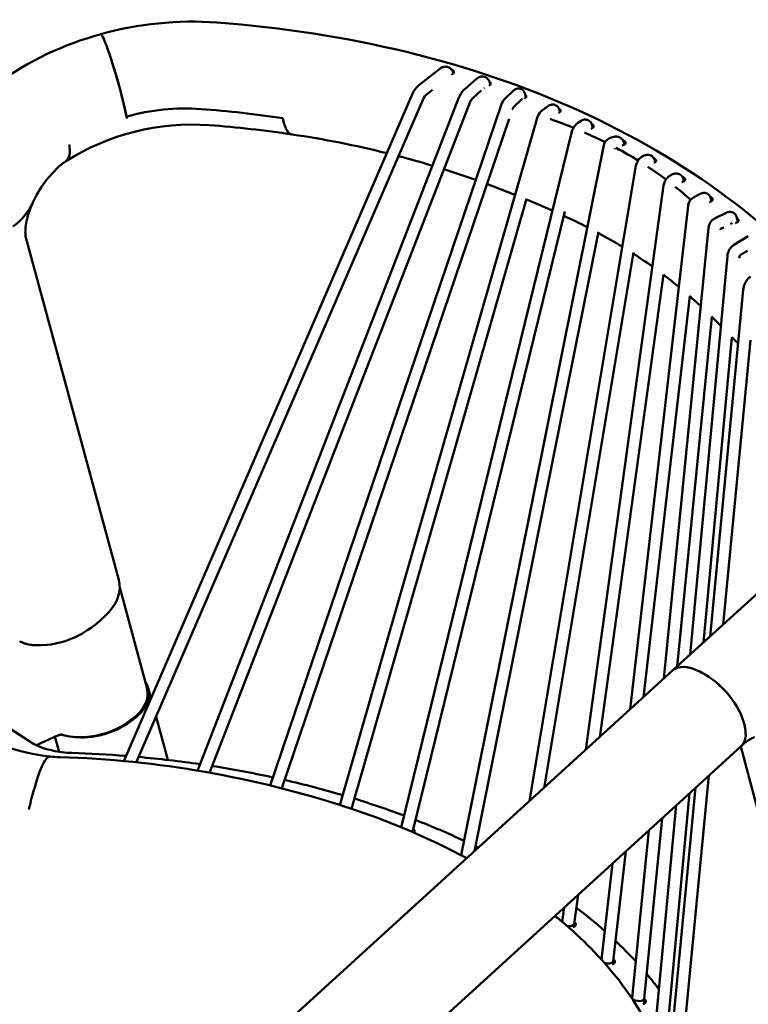
# Model space of a CAD drawing. Units: millimetres. Extents: x 0 to 420, y 0 to 268.
# Drawn here: x 304 to 334, y 227 to 268 of the extents above; entities that cross this region are included whole.
import ezdxf

# ---------------------------------------------------------------- set-up
doc = ezdxf.new("R2010")
doc.units = ezdxf.units.MM
doc.header["$LTSCALE"] = 0.75
doc.layers.add('Visible', color=7, linetype='Continuous', lineweight=50)

msp = doc.modelspace()

# ---------------------------------------------------------------- linework, layer by layer
at = {"layer": 'Visible', "extrusion": (-0.707107, -0.408248, 0.57735)}
for p, q in [((307.7409, 267.052), (307.765, 266.9864)), ((307.765, 266.9864), (307.7409, 267.052)), ((321.5966, 266.1168), (320.7732, 265.4746)), ((322.1551, 265.9256), (322.1535, 265.9339)), ((323.1249, 265.6996), (322.6502, 265.2877)), ((323.6906, 265.4536), (323.6759, 265.5285)), ((320.441, 265.0442), (308.4477, 237.3162)), ((321.2924, 265.2454), (321.0806, 265.0803)), ((323.3192, 265.2061), (322.9779, 264.91)), ((323.4526, 265.3219), (323.4458, 265.316)), ((324.6623, 265.2093), (324.3346, 264.8985)), ((325.1712, 264.9164), (325.1431, 265.0607)), ((320.8999, 264.8457), (308.97, 237.2643)), ((322.3912, 264.9158), (311.5207, 236.9198)), ((322.8573, 264.7348), (312.0236, 236.8336)), ((324.1469, 264.5998), (314.5383, 236.3079)), ((324.9788, 264.8204), (324.6787, 264.5357)), ((324.6203, 264.439), (324.6126, 264.4162)), ((326.1123, 264.5712), (325.8629, 264.3951)), ((326.5858, 264.3087), (326.569, 264.3942)), ((308.565, 264.1274), (308.565, 264.1273)), ((308.565, 264.1273), (308.565, 264.1274)), ((308.565, 264.1274), (308.5805, 264.0494)), ((308.565, 264.1273), (308.5792, 264.0561)), ((324.4816, 264.0305), (315.0253, 236.1871)), ((315.0815, 263.9882), (315.0673, 264.0595)), ((315.0673, 264.0595), (315.0815, 263.9882)), ((325.6644, 264.1111), (317.4434, 235.49)), ((327.3422, 263.8628), (327.4819, 263.9516)), ((327.9295, 263.7674), (327.9521, 263.6563)), ((319.9922, 234.559), (327.0941, 263.5099)), ((322.4909, 233.3998), (328.4149, 262.9417)), ((328.6575, 263.2248), (328.782, 263.2699)), ((329.2634, 263.0191), (329.2748, 262.9625)), ((330.0079, 262.4625), (330.0473, 262.486)), ((330.5461, 262.2711), (330.5543, 262.2302)), ((325.3329, 235.6629), (329.7541, 262.0749)), ((331.1404, 261.6463), (331.2285, 261.7027)), ((331.739, 261.4954), (331.7511, 261.436)), ((327.6719, 237.7941), (330.9017, 261.2577)), ((332.1463, 260.7613), (332.4311, 260.9167)), ((325.2073, 260.7087), (317.9185, 235.3329)), ((332.8715, 260.7212), (332.8951, 260.6042)), ((320.4712, 234.4131), (326.7912, 260.1765)), ((329.5131, 239.4716), (331.9203, 260.4187)), ((333.0454, 259.8987), (333.5114, 260.1289)), ((333.9526, 259.9263), (333.9899, 259.7417)), ((323.0348, 233.569), (328.2011, 259.3323)), ((330.9171, 240.7505), (332.7766, 259.506)), ((333.2707, 259.4209), (333.274, 259.4541)), ((333.2739, 259.4539), (333.4055, 259.5189)), ((304.3809, 259.0931), (308.2454, 244.8599)), ((333.8499, 258.8031), (334.4287, 259.1544)), ((325.9311, 236.208), (329.6578, 258.4709)), ((334.1093, 258.3757), (334.3927, 258.5476)), ((332.0123, 241.7488), (333.5591, 258.3284)), ((334.0528, 258.2379), (334.0569, 258.282)), ((328.249, 238.3199), (330.8963, 257.5518)), ((332.8372, 242.5003), (334.2172, 256.926)), ((330.0752, 239.9837), (331.9912, 256.6562)), ((331.4694, 241.2541), (332.9116, 255.7996)), ((332.5611, 242.2488), (333.7462, 254.9518)), ((333.3874, 243.0017), (334.519, 254.8298)), ((336.4779, 245.8175), (331.2947, 241.0949)), ((308.2841, 244.5395), (309.4154, 240.3731)), ((307.3288, 243.0481), (307.6688, 243.3527)), ((331.2947, 241.0945), (329.3484, 239.3216)), ((332.4854, 241.0015), (332.4106, 241.0392)), ((332.4854, 241.002), (332.4107, 241.0397)), ((309.466, 240.3645), (309.5818, 239.9381)), ((329.3483, 239.3215), (307.8625, 219.7451)), ((304.5423, 238.129), (303.347, 238.9089)), ((308.5375, 238.8822), (308.7865, 239.0581)), ((308.5881, 238.8736), (308.8372, 239.0495)), ((309.7919, 239.1644), (310.2804, 237.365)), ((334.293, 238.6782), (334.2646, 238.8208)), ((334.2931, 238.6786), (334.2647, 238.8212)), ((305.5461, 238.3166), (304.8257, 237.9744)), ((305.7579, 237.7059), (305.587, 238.3354)), ((334.1446, 237.9545), (332.1984, 236.1816)), ((337.5328, 225.0475), (334.1149, 237.9274)), ((331.5579, 223.8779), (332.7862, 236.717)), ((315.0272, 236.1928), (315.027, 236.1867)), ((332.1984, 236.1816), (317.6911, 222.9635)), ((331.0189, 225.718), (331.9762, 235.9791)), ((331.0737, 224.0671), (332.2359, 236.2158)), ((317.748, 235.39), (317.7695, 235.3829)), ((330.5199, 225.7526), (331.4274, 235.4791)), ((330.0992, 227.4336), (330.8442, 234.9477)), ((320.4707, 234.3578), (320.4729, 234.4198)), ((329.6003, 227.4702), (330.2918, 234.4444)), ((328.8128, 228.9982), (329.3389, 233.5762)), ((328.3175, 229.0677), (328.7767, 233.064)), ((327.1795, 230.5502), (327.3461, 231.7605)), ((326.6859, 230.6316), (326.769, 231.2346)), ((327.1756, 230.4295), (327.1799, 230.5532)), ((328.8087, 228.8738), (328.8131, 229.0004)), ((329.5988, 227.428), (329.6001, 227.4669)), ((330.092, 227.2236), (330.0993, 227.4353))]:
    msp.add_line(p, q, dxfattribs=at)
at = {"layer": 'Visible', "extrusion": (1e-16, -2e-16, -1)}
for centre, radius, start, end in [((-311.3165, 253.867), 14.211, 74.38035, 94.05312), ((-321.4932, 264.5757), 0.6519, 24.46477, 50.7295), ((-326.1853, 263.9587), 0.5427, 16.30268, 53.54191)]:
    msp.add_arc(centre, radius, start, end, dxfattribs=at)
at = {"layer": 'Visible', "extrusion": (2e-16, -1e-16, -1)}
for centre, radius, start, end in [((-310.9538, 254.7713), 13.2423, 54.03953, 74.83825), ((-333.2721, 259.4555), 0.4979, 5.82496, 62.91833)]:
    msp.add_arc(centre, radius, start, end, dxfattribs=at)
at = {"layer": 'Visible', "extrusion": (2e-16, -3e-16, -1)}
for centre, radius, start, end in [((-286.3641, 259.4599), 22.6865, 160.62348, 168.12708), ((-323.3133, 264.5499), 0.992, 21.64204, 48.05275)]:
    msp.add_arc(centre, radius, start, end, dxfattribs=at)
at = {"layer": 'Visible', "extrusion": (3e-16, -1e-16, -1)}
msp.add_arc((-321.4908, 264.5775), 1.1488, 23.96485, 51.3417, dxfattribs=at)
at = {"layer": 'Visible', "extrusion": (1e-16, -1e-16, -1)}
msp.add_arc((-323.3183, 264.5468), 0.4979, 22.18539, 46.86006, dxfattribs=at)
at = {"layer": 'Visible', "extrusion": (3e-16, -2e-16, -1)}
for centre, radius, start, end in [((-324.8806, 264.3474), 0.7758, 18.98338, 45.26688), ((-333.282, 259.4501), 0.00904, 21.7597, 38.84913)]:
    msp.add_arc(centre, radius, start, end, dxfattribs=at)
at = {"layer": 'Visible', "extrusion": (4e-16, -3e-16, -1)}
msp.add_arc((-324.8931, 264.3407), 0.2899, 19.81929, 42.28689, dxfattribs=at)
at = {"layer": 'Visible', "extrusion": (3e-16, -3e-16, -1)}
for centre, radius, start, end in [((-311.2979, 253.9829), 9.8127, 57.61847, 94.12534), ((-308.8927, 258.6232), 4.6431, 24.65057, 48.74172)]:
    msp.add_arc(centre, radius, start, end, dxfattribs=at)
at = {"layer": 'Visible'}
for centre, radius, start, end in [((308.5758, 217.4309), 46.4666, 81.48243, 85.7691), ((309.14, 221.1121), 42.7425, 76.12862, 81.49965), ((320.013, 246.1096), 18.9472, 63.50681, 66.32696), ((321.0031, 248.0066), 16.807, 58.26357, 61.84413), ((309.9708, 224.5423), 39.2129, 73.21899, 75.36556), ((310.6008, 226.6059), 37.0552, 70.30064, 72.45531), ((302.3304, 261.6463), 2.5818, 305.76017, 335.11432), ((310.6278, 225.0266), 38.5152, 66.01214, 67.77044), ((314.9664, 234.592), 28.0114, 62.89271, 65.12521), ((317.5807, 239.593), 22.3677, 58.73013, 61.68134), ((318.8893, 241.7188), 19.8711, 54.46616, 57.21264), ((319.0341, 241.9371), 19.6095, 50.40305, 52.78328), ((317.9105, 240.6327), 21.3312, 47.02076, 48.73766), ((311.7707, 234.2706), 30.1734, 44.51041, 45.5395), ((304.8236, 246.0009), 3.8735, 274.29098, 310.31193), ((306.7115, 241.6866), 3.3824, 261.16373, 303.70925), ((304.8286, 190.1117), 47.5672, 85.52281, 88.22679), ((304.505, 194.9287), 42.5746, 71.87684, 88.27343), ((308.1096, 205.7793), 31.1398, 62.0234, 71.92802), ((308.6981, 204.3757), 32.7294, 64.843, 68.70676), ((314.989, 215.0111), 20.3376, 48.54289, 52.84727)]:
    msp.add_arc(centre, radius, start, end, dxfattribs=at)
at = {"layer": 'Visible', "extrusion": (3e-16, -4e-16, -1)}
for centre, radius, start, end in [((-328.7935, 262.8629), 0.3867, 11.76384, 69.39834), ((-306.7866, 261.0027), 1.4652, 49.29052, 58.12642)]:
    msp.add_arc(centre, radius, start, end, dxfattribs=at)
at = {"layer": 'Visible', "extrusion": (1e-16, -3e-16, -1)}
msp.add_arc((-306.7745, 248.2821), 10.866, 277.32706, 287.85417, dxfattribs=at)
at = {"layer": 'Visible'}
for centre, major_axis, ratio, start_param, end_param in [((308.0252, 265.6264), (-0.5351, 1.9271), 0.0779661, -0.7599798, 0), ((308.0636, 265.4896), (-0.5618, 2.0234), 0.0779661, 3.9524092, 5.5232055), ((310.0931, 259.976), (6.2761, 1.2519), 0.6868098, 1.1861252, 1.6782727), ((302.748, 238.9225), (35.8675, 7.1543), 0.6868098, 1.087424, 1.1861702), ((328.6746, 262.9651), (-0.2174, 0.1871), 0.0248042, 3.3940341, 3.6071382), ((333.6947, 259.9406), (0.1457, 0.2967), 0.5650202, 3.8362879, 4.1529204), ((306.3402, 244.2441), (1.8702, 0.7226), 0.7351267, -1.095199, -0.0762602), ((332.7089, 239.5425), (-1.4142, 1.5525), 0.4794156, -0.8986207, 0.0169723), ((332.7088, 239.542), (-1.4142, 1.5525), 0.4794156, -0.8986207, 0), ((332.7695, 239.5761), (-1.3468, 1.4785), 0.4794156, 3.8137683, 5.3845646), ((332.7694, 239.5756), (-1.3468, 1.4785), 0.4794156, 3.8137683, 5.3845646), ((307.458, 239.9495), (1.9762, 0.3384), 0.6740921, -0.9544223, 0.0645165), ((332.7978, 239.433), (-1.3468, 1.4785), 0.4794156, 3.5216814, 3.8137683), ((332.7978, 239.433), (-1.3468, 1.4785), 0.4794156, 3.1415927, 3.5216814), ((317.5707, 235.3783), (-0.2499, 0.0086), 0.5595634, -1.0341588, -0.9323125), ((320.2946, 234.4135), (-0.2499, 0.0086), 0.5595634, 2.6491517, 3.8254191), ((327.0012, 230.5338), (-0.2499, 0.0086), 0.5595634, 2.1625043, 3.87951), ((328.6343, 228.9782), (-0.2499, 0.0086), 0.5595634, 2.1625043, 3.8894982), ((329.9205, 227.3294), (-0.2499, 0.0086), 0.5595634, 2.1506893, 3.9363446)]:
    msp.add_ellipse(centre, major_axis=major_axis, ratio=ratio, start_param=start_param, end_param=end_param, dxfattribs=at)
at = {"layer": 'Visible', "extrusion": (-1e-16, -2e-16, -1)}
msp.add_ellipse((324.8854, 265.0763), major_axis=(0.102, 0.3185), ratio=0.6525631, start_param=2.0182497, end_param=2.2701389, dxfattribs=at)
at = {"layer": 'Visible', "extrusion": (-1e-16, -3e-16, -1)}
msp.add_ellipse((310.0931, 259.976), major_axis=(6.2761, 1.2519), ratio=0.6868098, start_param=4.6049126, end_param=5.0970601, dxfattribs=at)
at = {"layer": 'Visible', "extrusion": (0, -1e-16, -1)}
msp.add_ellipse((302.748, 238.9225), major_axis=(35.8675, 7.1543), ratio=0.6868098, start_param=-1.1861702, end_param=-1.087424, dxfattribs=at)
at = {"layer": 'Visible', "extrusion": (-1e-16, -1e-16, -1)}
msp.add_ellipse((307.5086, 239.9409), major_axis=(1.9762, 0.3384), ratio=0.6740921, start_param=-0.2808104, end_param=0.9544223, dxfattribs=at)
at = {"layer": 'Visible', "extrusion": (-2e-16, -2e-16, -1)}
msp.add_ellipse((320.2239, 234.4543), major_axis=(-0.2486, 0.0344), ratio=0.5148058, start_param=3.1947896, end_param=3.5700562, dxfattribs=at)
at = {"layer": 'Visible', "extrusion": (-1e-16, 1e-16, -1)}
msp.add_ellipse((326.9305, 230.5746), major_axis=(-0.2493, 0.0214), ratio=0.4832878, start_param=3.5971938, end_param=4.8356482, dxfattribs=at)
at = {"layer": 'Visible', "extrusion": (2e-16, -2e-16, -1)}
msp.add_ellipse((326.9305, 230.5746), major_axis=(-0.2493, 0.0214), ratio=0.4832878, start_param=3.166345, end_param=3.5971938, dxfattribs=at)
at = {"layer": 'Visible', "extrusion": (-2e-16, -4e-16, -1)}
msp.add_ellipse((328.5635, 229.019), major_axis=(-0.2495, 0.0186), ratio=0.4679597, start_param=3.4535088, end_param=5.1568368, dxfattribs=at)
at = {"layer": 'Visible', "extrusion": (-1e-16, 6e-16, -1)}
msp.add_ellipse((328.5635, 229.019), major_axis=(-0.2495, 0.0186), ratio=0.4679597, start_param=3.1603158, end_param=3.4535088, dxfattribs=at)
at = {"layer": 'Visible', "extrusion": (-1e-16, 0, -1)}
msp.add_ellipse((329.8497, 227.4519), major_axis=(-0.2495, 0.0167), ratio=0.4512755, start_param=3.3603693, end_param=6.2977197, dxfattribs=at)
at = {"layer": 'Visible', "extrusion": (0, 0, -1)}
msp.add_ellipse((329.8497, 227.4519), major_axis=(-0.2495, 0.0167), ratio=0.4512755, start_param=3.1561271, end_param=3.3603693, dxfattribs=at)
at = {"layer": 'Visible'}
for points, knots in [([(312.321, 268.042), (315.036, 267.84), (317.6848, 267.4289), (322.7396, 266.2004), (325.1455, 265.3829), (329.6123, 263.3662), (331.6732, 262.1669), (335.3554, 259.4241), (336.9768, 257.8804), (339.6923, 254.5052), (340.7858, 252.6735), (341.5791, 250.7421)], [4.1868399, 4.1868399, 4.1868399, 4.1868399, 4.3974073, 4.3974073, 4.6079747, 4.6079747, 4.8185422, 4.8185422, 5.0291096, 5.0291096, 5.239677, 5.239677, 5.239677, 5.239677]), ([(322.1535, 265.9339), (322.1455, 265.9751), (322.1301, 266.0193), (322.0815, 266.0925), (322.0542, 266.122), (321.9927, 266.1659), (321.9603, 266.1816), (321.8934, 266.2014), (321.8592, 266.2052), (321.7898, 266.2035), (321.7555, 266.1965), (321.6843, 266.173), (321.6497, 266.1544), (321.6113, 266.1279), (321.6038, 266.1224), (321.5966, 266.1168)], [4.9179784, 4.9179784, 4.9179784, 4.9179784, 5.2226413, 5.2226413, 5.4428182, 5.4428182, 5.6332156, 5.6332156, 5.8291051, 5.8291051, 6.0603664, 6.0603664, 6.364799, 6.364799, 6.441293, 6.441293, 6.441293, 6.441293]), ([(323.6759, 265.5285), (323.6684, 265.567), (323.6546, 265.6084), (323.609, 265.681), (323.582, 265.7119), (323.52, 265.7572), (323.4879, 265.7732), (323.4222, 265.7928), (323.3889, 265.7967), (323.3224, 265.7951), (323.29, 265.7884), (323.2236, 265.7664), (323.192, 265.7492), (323.1503, 265.7205), (323.1372, 265.7102), (323.1249, 265.6996)], [4.9202703, 4.9202703, 4.9202703, 4.9202703, 5.2182669, 5.2182669, 5.4423541, 5.4423541, 5.6225349, 5.6225349, 5.8003508, 5.8003508, 6.004962, 6.004962, 6.2733256, 6.2733256, 6.4102533, 6.4102533, 6.4102533, 6.4102533]), ([(325.1431, 265.0607), (325.1375, 265.0896), (325.1276, 265.122), (325.0912, 265.1841), (325.0684, 265.2128), (325.0135, 265.2555), (324.9852, 265.271), (324.9272, 265.2903), (324.898, 265.2947), (324.8409, 265.2952), (324.8135, 265.2906), (324.7597, 265.275), (324.7353, 265.2629), (324.6939, 265.2371), (324.677, 265.2232), (324.6623, 265.2093)], [4.9173259, 4.9173259, 4.9173259, 4.9173259, 5.2084737, 5.2084737, 5.4332591, 5.4332591, 5.6016717, 5.6016717, 5.7594175, 5.7594175, 5.9330335, 5.9330335, 6.1512944, 6.1512944, 6.3730649, 6.3730649, 6.3730649, 6.3730649]), ([(326.569, 264.3942), (326.5631, 264.4245), (326.5523, 264.4579), (326.5154, 264.5193), (326.4927, 264.5467), (326.4398, 264.5883), (326.4118, 264.6037), (326.3542, 264.6237), (326.3248, 264.6286), (326.2666, 264.6301), (326.2384, 264.6259), (326.1821, 264.6107), (326.1559, 264.5984), (326.126, 264.5805), (326.119, 264.5759), (326.1123, 264.5712)], [4.9198447, 4.9198447, 4.9198447, 4.9198447, 5.2000477, 5.2000477, 5.4205097, 5.4205097, 5.6011288, 5.6011288, 5.7786603, 5.7786603, 5.9796481, 5.9796481, 6.2356478, 6.2356478, 6.3208596, 6.3208596, 6.3208596, 6.3208596]), ([(315.0815, 263.9882), (315.0991, 263.9003), (315.1223, 263.8126), (315.1776, 263.6605), (315.2095, 263.5961), (315.2737, 263.4985), (315.312, 263.4562), (315.387, 263.4044), (315.423, 263.3904), (315.4581, 263.3851)], [5.9238504, 5.9238504, 5.9238504, 5.9238504, 6.294091, 6.294091, 6.6643317, 6.6643317, 7.0345723, 7.0345723, 7.3407848, 7.3407848, 7.3407848, 7.3407848]), ([(315.4581, 263.3851), (315.423, 263.3904), (315.387, 263.4044), (315.312, 263.4562), (315.2737, 263.4985), (315.2095, 263.5961), (315.1776, 263.6605), (315.1223, 263.8126), (315.0991, 263.9003), (315.0815, 263.9882)], [4.506916, 4.506916, 4.506916, 4.506916, 4.8131284, 4.8131284, 5.1833691, 5.1833691, 5.5536097, 5.5536097, 5.9238504, 5.9238504, 5.9238504, 5.9238504]), ([(327.0941, 263.5099), (327.1013, 263.5391), (327.1107, 263.5669), (327.1333, 263.6207), (327.1465, 263.6465), (327.1761, 263.6962), (327.1926, 263.7201), (327.2288, 263.7654), (327.2486, 263.7869), (327.292, 263.8272), (327.3157, 263.8459), (327.3422, 263.8628)], [3.3736856, 3.3736856, 3.3736856, 3.3736856, 3.6382357, 3.6382357, 3.9027859, 3.9027859, 4.167336, 4.167336, 4.4318862, 4.4318862, 4.6964363, 4.6964363, 4.6964363, 4.6964363]), ([(327.4819, 263.9516), (327.5047, 263.9661), (327.5312, 263.9794), (327.5951, 263.9985), (327.6331, 264.0042), (327.7059, 263.9975), (327.7388, 263.9891), (327.7972, 263.9618), (327.8227, 263.9441), (327.8663, 263.9027), (327.8838, 263.8791), (327.9125, 263.828), (327.922, 263.8007), (327.9284, 263.7726), (327.929, 263.77), (327.9295, 263.7674)], [6.2648146, 6.2648146, 6.2648146, 6.2648146, 6.5408955, 6.5408955, 6.8169765, 6.8169765, 7.020699, 7.020699, 7.2033288, 7.2033288, 7.3946096, 7.3946096, 7.6218142, 7.6218142, 7.6452193, 7.6452193, 7.6452193, 7.6452193]), ([(328.782, 263.2699), (328.8143, 263.2816), (328.8489, 263.2901), (328.9232, 263.2972), (328.9631, 263.2958), (329.0425, 263.2779), (329.0819, 263.2619), (329.1487, 263.2178), (329.1768, 263.1915), (329.222, 263.1321), (329.239, 263.0993), (329.2559, 263.0506), (329.2602, 263.0348), (329.2634, 263.0191)], [0.0386206, 0.0386206, 0.0386206, 0.0386206, 0.3043264, 0.3043264, 0.5700321, 0.5700321, 0.82096, 0.82096, 1.0398496, 1.0398496, 1.260738, 1.260738, 1.3671494, 1.3671494, 1.3671494, 1.3671494]), ([(330.0473, 262.486), (330.0763, 262.5033), (330.1092, 262.5184), (330.1857, 262.5382), (330.2299, 262.5427), (330.3117, 262.5312), (330.3478, 262.5199), (330.411, 262.486), (330.4383, 262.4646), (330.4849, 262.4152), (330.5033, 262.3869), (330.5314, 262.3291), (330.5405, 262.2994), (330.5461, 262.2711)], [0.0413234, 0.0413234, 0.0413234, 0.0413234, 0.3057266, 0.3057266, 0.5701299, 0.5701299, 0.7673217, 0.7673217, 0.9498985, 0.9498985, 1.1487056, 1.1487056, 1.3633396, 1.3633396, 1.3633396, 1.3633396]), ([(329.7541, 262.0749), (329.7594, 262.1065), (329.7674, 262.1369), (329.788, 262.1959), (329.8004, 262.2244), (329.8295, 262.2792), (329.8461, 262.3056), (329.8836, 262.3557), (329.9044, 262.3795), (329.9514, 262.4238), (329.9776, 262.4444), (330.0079, 262.4625)], [4.9373831, 4.9373831, 4.9373831, 4.9373831, 5.214808, 5.214808, 5.4922329, 5.4922329, 5.7696579, 5.7696579, 6.0470828, 6.0470828, 6.3245078, 6.3245078, 6.3245078, 6.3245078]), ([(331.2285, 261.7027), (331.2573, 261.7211), (331.29, 261.7374), (331.3664, 261.7599), (331.4108, 261.7661), (331.4938, 261.7573), (331.5308, 261.7471), (331.5957, 261.7149), (331.6238, 261.6942), (331.672, 261.646), (331.6913, 261.6182), (331.7225, 261.5583), (331.7328, 261.5261), (331.739, 261.4954)], [0.0058148, 0.0058148, 0.0058148, 0.0058148, 0.2772779, 0.2772779, 0.5487409, 0.5487409, 0.7500542, 0.7500542, 0.9336175, 0.9336175, 1.1310081, 1.1310081, 1.3631302, 1.3631302, 1.3631302, 1.3631302]), ([(330.9017, 261.2577), (330.906, 261.2889), (330.913, 261.3191), (330.9314, 261.3777), (330.9429, 261.4062), (330.97, 261.461), (330.9856, 261.4874), (331.0211, 261.5379), (331.041, 261.5619), (331.0861, 261.6068), (331.1113, 261.6277), (331.1404, 261.6463)], [4.9460935, 4.9460935, 4.9460935, 4.9460935, 5.2146757, 5.2146757, 5.4832579, 5.4832579, 5.7518401, 5.7518401, 6.0204222, 6.0204222, 6.2890044, 6.2890044, 6.2890044, 6.2890044]), ([(332.4311, 260.9167), (332.455, 260.9298), (332.482, 260.9411), (332.5447, 260.9562), (332.5807, 260.9598), (332.6517, 260.9516), (332.6855, 260.9422), (332.745, 260.9122), (332.7709, 260.8932), (332.8143, 260.8491), (332.8316, 260.8242), (332.8579, 260.7727), (332.8664, 260.7462), (332.8715, 260.7212)], [6.2461761, 6.2461761, 6.2461761, 6.2461761, 6.5263791, 6.5263791, 6.8065821, 6.8065821, 7.0337849, 7.0337849, 7.2321442, 7.2321442, 7.4333868, 7.4333868, 7.647191, 7.647191, 7.647191, 7.647191]), ([(304.3809, 259.0931), (304.374, 259.1183), (304.365, 259.1624), (304.3548, 259.2864), (304.3538, 259.366), (304.3675, 259.5531), (304.3822, 259.6606), (304.4312, 259.8947), (304.4653, 260.0213), (304.5484, 260.2691), (304.5951, 260.3891), (304.6491, 260.5105)], [4.44725959, 4.44725959, 4.44725959, 4.44725959, 4.61289998, 4.61289998, 4.77854036, 4.77854036, 4.94418074, 4.94418074, 5.10982112, 5.10982112, 5.25555167, 5.25555167, 5.25555167, 5.25555167]), ([(331.9203, 260.4187), (331.9236, 260.4475), (331.9297, 260.4752), (331.9465, 260.5284), (331.9572, 260.5539), (331.9828, 260.6028), (331.9977, 260.6261), (332.032, 260.6702), (332.0513, 260.6909), (332.0948, 260.729), (332.1191, 260.7464), (332.1463, 260.7613)], [3.3866025, 3.3866025, 3.3866025, 3.3866025, 3.6458809, 3.6458809, 3.9051593, 3.9051593, 4.1644377, 4.1644377, 4.423716, 4.423716, 4.6829944, 4.6829944, 4.6829944, 4.6829944]), ([(333.5114, 260.1289), (333.5363, 260.1411), (333.5638, 260.1513), (333.6257, 260.1642), (333.6602, 260.1669), (333.7306, 260.1584), (333.7658, 260.1486), (333.8275, 260.1167), (333.8543, 260.0968), (333.8984, 260.0504), (333.916, 260.0243), (333.9402, 259.9738), (333.9479, 259.9496), (333.9526, 259.9263)], [6.1950191, 6.1950191, 6.1950191, 6.1950191, 6.4861669, 6.4861669, 6.7773147, 6.7773147, 7.0340833, 7.0340833, 7.2504748, 7.2504748, 7.4609788, 7.4609788, 7.6507581, 7.6507581, 7.6507581, 7.6507581]), ([(333.5591, 258.3284), (333.5627, 258.3668), (333.5699, 258.4046), (333.5909, 258.4783), (333.6047, 258.514), (333.6383, 258.5827), (333.6581, 258.6155), (333.7034, 258.6773), (333.7289, 258.7062), (333.7854, 258.7589), (333.8163, 258.7827), (333.8499, 258.8031)], [3.430542, 3.430542, 3.430542, 3.430542, 3.6661444, 3.6661444, 3.9017469, 3.9017469, 4.1373494, 4.1373494, 4.3729519, 4.3729519, 4.6085544, 4.6085544, 4.6085544, 4.6085544]), ([(334.0569, 258.282), (334.0574, 258.2866), (334.0582, 258.2918), (334.0607, 258.3028), (334.0624, 258.3086), (334.0667, 258.3202), (334.0693, 258.3261), (334.0751, 258.3373), (334.0783, 258.3426), (334.085, 258.3524), (334.0885, 258.3568), (334.0954, 258.3644), (334.0987, 258.3676), (334.1047, 258.3726), (334.1073, 258.3744), (334.1092, 258.3756), (334.1093, 258.3757), (334.1093, 258.3757)], [3.430542, 3.430542, 3.430542, 3.430542, 3.5984673, 3.5984673, 3.7649014, 3.7649014, 3.9319924, 3.9319924, 4.0993139, 4.0993139, 4.2659684, 4.2659684, 4.4327271, 4.4327271, 4.6039959, 4.6039959, 4.6085544, 4.6085544, 4.6085544, 4.6085544]), ([(334.2172, 256.926), (334.2213, 256.9682), (334.2289, 257.0102), (334.2505, 257.0924), (334.2646, 257.1326), (334.2989, 257.2105), (334.3191, 257.248), (334.3653, 257.3193), (334.3912, 257.3531), (334.4487, 257.4156), (334.4803, 257.4444), (334.5147, 257.4699)], [3.4553673, 3.4553673, 3.4553673, 3.4553673, 3.6764351, 3.6764351, 3.8975029, 3.8975029, 4.1185708, 4.1185708, 4.3396386, 4.3396386, 4.5607064, 4.5607064, 4.5607064, 4.5607064]), ([(305.8665, 238.422), (305.9508, 238.3943), (306.0387, 238.3724), (306.2453, 238.3334), (306.384, 238.3182), (306.667, 238.3083), (306.8113, 238.3136), (307.0819, 238.3382), (307.2335, 238.3607), (307.5313, 238.4251), (307.6775, 238.4671), (307.9333, 238.5567), (308.0669, 238.6124), (308.3189, 238.7397), (308.4372, 238.8113), (308.5375, 238.8822)], [-5.7533902, -5.7533902, -5.7533902, -5.7533902, -5.4780747, -5.4780747, -5.0794308, -5.0794308, -4.6807869, -4.6807869, -4.2616259, -4.2616259, -3.8424648, -3.8424648, -3.4344609, -3.4344609, -3.0264569, -3.0264569, -3.0264569, -3.0264569]), ([(305.8884, 238.4234), (305.8884, 238.4234), (305.8875, 238.4234), (305.8792, 238.4232), (305.8612, 238.4222), (305.8036, 238.4115), (305.7641, 238.4019), (305.6671, 238.3696), (305.6099, 238.3469), (305.5461, 238.3166)], [5.82079507, 5.82079507, 5.82079507, 5.82079507, 5.85822152, 5.85822152, 5.98804012, 5.98804012, 6.11785873, 6.11785873, 6.24767733, 6.24767733, 6.24767733, 6.24767733]), ([(306.3005, 237.6561), (306.1599, 237.6604), (306.0195, 237.6714), (305.7446, 237.7057), (305.61, 237.7292), (305.3522, 237.7872), (305.229, 237.8217), (304.9991, 237.8994), (304.8925, 237.9425), (304.7005, 238.0335), (304.6152, 238.0814), (304.5423, 238.129)], [5.57376782, 5.57376782, 5.57376782, 5.57376782, 5.73980949, 5.73980949, 5.90585115, 5.90585115, 6.07189281, 6.07189281, 6.23793447, 6.23793447, 6.40397613, 6.40397613, 6.40397613, 6.40397613]), ([(334.6836, 238.3112), (334.6836, 238.3112), (334.6773, 238.3098), (334.6497, 238.3005), (334.6246, 238.2908), (334.5591, 238.2592), (334.5187, 238.2373), (334.4268, 238.1799), (334.3753, 238.1444), (334.2682, 238.0624), (334.213, 238.0166), (334.1559, 237.9651)], [26.6322477, 26.6322477, 26.6322477, 26.6322477, 26.9938536, 26.9938536, 27.4603999, 27.4603999, 27.9269462, 27.9269462, 28.3934925, 28.3934925, 28.831399, 28.831399, 28.831399, 28.831399]), ([(305.3857, 237.505), (305.2972, 237.5113), (305.1961, 237.4016), (305.0851, 237.1777), (304.9795, 236.9648), (304.8652, 236.6487), (304.7457, 236.2389), (304.6787, 236.0092), (304.6099, 235.75), (304.5399, 235.4624), (304.5274, 235.4112), (304.5149, 235.3591), (304.5023, 235.3061), (304.5019, 235.3044), (304.5015, 235.3028), (304.5011, 235.3011)], [-7.4401277, -7.4401277, -7.4401277, -7.4401277, -4.5558543, -4.5558543, -4.5558543, -1.8117087, -1.8117087, -1.8117087, -0.2738467, -0.2738467, -0.2738467, 0, 0, 0, 0.0086765, 0.0086765, 0.0086765, 0.0086765]), ([(314.6518, 236.6421), (314.6329, 236.6462), (314.6139, 236.6503), (313.7855, 236.8289), (312.9633, 236.9818), (312.1319, 237.1125)], [3.531575304, 3.531575304, 3.531575304, 3.531575304, 3.533825959, 3.533825959, 3.630004208, 3.630004208, 3.630004208, 3.630004208]), ([(326.382, 230.8821), (326.4175, 230.8534), (326.4528, 230.8247), (327.3824, 230.0634), (328.1685, 229.2842), (329.4845, 227.6686), (330.0199, 226.8258), (330.8158, 225.112), (331.0807, 224.2342), (331.2403, 223.1044), (331.2643, 222.8531), (331.277, 222.6019)], [4.4134135, 4.4134135, 4.4134135, 4.4134135, 4.5952691, 4.5952691, 9.2254943, 9.2254943, 13.8470189, 13.8470189, 18.4442319, 18.4442319, 19.7561988, 19.7561988, 19.7561988, 19.7561988])]:
    msp.add_open_spline(points, degree=3, knots=knots, dxfattribs=at)
at = {"layer": 'Visible', "extrusion": (1.0968e-12, 1.1604e-12, -1)}
msp.add_open_spline([(322.0906, 266.0777), (322.1086, 266.071), (322.1244, 266.0633), (322.1571, 266.0425), (322.1708, 266.0288), (322.1854, 266.0007), (322.1872, 265.9864), (322.1811, 265.9605), (322.1751, 265.949), (322.1628, 265.9337), (322.1593, 265.9298), (322.153, 265.9235), (322.1505, 265.9211), (322.1454, 265.9166), (322.1429, 265.9145), (322.1369, 265.9098), (322.1334, 265.9072), (322.1225, 265.8995), (322.1146, 265.8946), (322.1011, 265.8871), (322.0959, 265.8844), (322.0906, 265.8818)], degree=3, knots=[0.82904446, 0.82904446, 0.82904446, 0.82904446, 0.89763574, 0.89763574, 0.99681225, 0.99681225, 1.08896106, 1.08896106, 1.16236381, 1.16236381, 1.187877, 1.187877, 1.20364414, 1.20364414, 1.21789384, 1.21789384, 1.23596615, 1.23596615, 1.27176213, 1.27176213, 1.29277481, 1.29277481, 1.29277481, 1.29277481], dxfattribs=at)
at = {"layer": 'Visible', "extrusion": (1.8775e-12, 1.4231e-12, -1)}
msp.add_open_spline([(323.6657, 265.5689), (323.6804, 265.5589), (323.6917, 265.5482), (323.7088, 265.5225), (323.7122, 265.5075), (323.7074, 265.478), (323.6998, 265.4636), (323.6837, 265.4458), (323.6798, 265.4419), (323.6729, 265.4358), (323.6703, 265.4336), (323.6653, 265.4295), (323.6629, 265.4277), (323.6588, 265.4248), (323.6572, 265.4236), (323.6555, 265.4225)], degree=3, knots=[0.89234086, 0.89234086, 0.89234086, 0.89234086, 0.97006745, 0.97006745, 1.06881536, 1.06881536, 1.16159498, 1.16159498, 1.18812029, 1.18812029, 1.20340103, 1.20340103, 1.21631587, 1.21631587, 1.22445295, 1.22445295, 1.22445295, 1.22445295], dxfattribs=at)
at = {"layer": 'Visible', "extrusion": (-4.7232e-12, 4.603e-13, -1)}
msp.add_open_spline([(325.1494, 265.0284), (325.1599, 265.0208), (325.1685, 265.0127), (325.1866, 264.9897), (325.1916, 264.9744), (325.1892, 264.9431), (325.1813, 264.9272), (325.1627, 264.9069), (325.1574, 264.9019), (325.1488, 264.8949), (325.146, 264.8927), (325.1408, 264.8889), (325.1384, 264.8873), (325.1359, 264.8856), (325.1357, 264.8854), (325.1355, 264.8853)], degree=3, knots=[0.88847083, 0.88847083, 0.88847083, 0.88847083, 0.9461809, 0.9461809, 1.04691618, 1.04691618, 1.15112929, 1.15112929, 1.18562559, 1.18562559, 1.20134916, 1.20134916, 1.21327749, 1.21327749, 1.21426552, 1.21426552, 1.21426552, 1.21426552], dxfattribs=at)
at = {"layer": 'Visible', "extrusion": (3.02e-12, -5.99e-14, -1)}
msp.add_open_spline([(326.5494, 264.4577), (326.5496, 264.4576), (326.5498, 264.4575), (326.5723, 264.4458), (326.5899, 264.4328), (326.6153, 264.4044), (326.622, 264.3891), (326.6227, 264.3595), (326.6178, 264.3454), (326.6012, 264.3227), (326.5925, 264.3139), (326.5784, 264.3028), (326.5747, 264.3001), (326.5686, 264.296), (326.5662, 264.2944), (326.5616, 264.2915), (326.5594, 264.2902), (326.5542, 264.2872), (326.5513, 264.2856), (326.5475, 264.2836), (326.5467, 264.2831), (326.5459, 264.2827)], degree=3, knots=[0.82783322, 0.82783322, 0.82783322, 0.82783322, 0.82859444, 0.82859444, 0.92271995, 0.92271995, 1.02327579, 1.02327579, 1.11601349, 1.11601349, 1.17739797, 1.17739797, 1.19709483, 1.19709483, 1.20895152, 1.20895152, 1.21950474, 1.21950474, 1.23271796, 1.23271796, 1.23610177, 1.23610177, 1.23610177, 1.23610177], dxfattribs=at)
at = {"layer": 'Visible', "extrusion": (-2.79789e-07, -5.5707e-08, -1)}
msp.add_open_spline([(308.5792, 264.0561), (308.5797, 264.0538), (308.5801, 264.0516), (308.5805, 264.0494)], degree=3, dxfattribs=at)
at = {"layer": 'Visible'}
for points in [[(326.1864, 264.028), (326.5146, 263.9123), (326.8376, 263.7895), (327.1546, 263.6599)], [(330.2549, 262.0373), (330.5121, 261.867), (330.7608, 261.6914), (331.0016, 261.5102)], [(323.7175, 261.2615), (324.0601, 261.1315), (324.3988, 261.0005), (324.7327, 260.8675)], [(331.3882, 261.2093), (331.6083, 261.0319), (331.8212, 260.8498), (332.0269, 260.6629)], [(334.3115, 238.2995), (334.327, 238.4114), (334.3209, 238.5391), (334.2931, 238.6786)], [(311.6253, 237.1892), (310.78, 237.3124), (309.9261, 237.4126), (309.0675, 237.4896)], [(317.5614, 235.9007), (316.7718, 236.1332), (315.9643, 236.3441), (315.1426, 236.5325)], [(320.1128, 235.0508), (319.4389, 235.303), (318.7471, 235.5384), (318.0402, 235.7564)], [(323.1975, 233.7173), (323.1573, 233.7373), (323.1169, 233.7572), (323.0765, 233.7771)]]:
    msp.add_open_spline(points, degree=3, dxfattribs=at)
at = {"layer": 'Visible', "extrusion": (-2.2149e-12, 2.194e-13, -1)}
msp.add_open_spline([(327.9115, 263.8259), (327.915, 263.8243), (327.9185, 263.8226), (327.9448, 263.8095), (327.9633, 263.7967), (327.9914, 263.7685), (327.9998, 263.7532), (328.004, 263.7237), (328.0007, 263.7095), (327.9846, 263.6832), (327.9726, 263.671), (327.953, 263.6569), (327.9489, 263.6541), (327.9422, 263.65), (327.9399, 263.6486), (327.9354, 263.6461), (327.9333, 263.645), (327.9288, 263.6425), (327.9263, 263.6413), (327.9194, 263.6378), (327.9148, 263.6357), (327.9042, 263.631), (327.8981, 263.6286), (327.8917, 263.6262)], degree=3, knots=[0.79331532, 0.79331532, 0.79331532, 0.79331532, 0.80682358, 0.80682358, 0.89860764, 0.89860764, 0.99775438, 0.99775438, 1.09005523, 1.09005523, 1.17582277, 1.17582277, 1.19685591, 1.19685591, 1.20816874, 1.20816874, 1.2175049, 1.2175049, 1.22833832, 1.22833832, 1.24721366, 1.24721366, 1.27074183, 1.27074183, 1.27074183, 1.27074183], dxfattribs=at)
at = {"layer": 'Visible', "extrusion": (1.1331e-12, 5.38e-14, -1)}
msp.add_open_spline([(306.013, 262.2469), (306.0944, 262.2973), (306.1515, 262.3804), (306.1989, 262.5572), (306.2072, 262.6307), (306.2054, 262.7887), (306.1966, 262.8719), (306.1798, 262.9605)], degree=3, knots=[1.6480902, 1.6480902, 1.6480902, 1.6480902, 2.3478388, 2.3478388, 2.7493538, 2.7493538, 3.125721, 3.125721, 3.125721, 3.125721], dxfattribs=at)
at = {"layer": 'Visible', "extrusion": (-1.6713e-12, 2.338e-13, -1)}
msp.add_open_spline([(329.2096, 263.1477), (329.2196, 263.1438), (329.2293, 263.1397), (329.262, 263.124), (329.2815, 263.1113), (329.3122, 263.0831), (329.3222, 263.0679), (329.3301, 263.037), (329.3278, 263.0216), (329.3111, 262.9911), (329.2959, 262.9762), (329.2715, 262.9604), (329.2676, 262.9581), (329.2614, 262.9546), (329.2592, 262.9534), (329.255, 262.9512), (329.2531, 262.9502), (329.2492, 262.9483), (329.2472, 262.9473), (329.2422, 262.945), (329.2391, 262.9436), (329.2281, 262.9389), (329.2198, 262.9357), (329.2006, 262.9291), (329.1896, 262.9259), (329.1781, 262.923)], degree=3, knots=[0.7495339, 0.7495339, 0.7495339, 0.7495339, 0.78475526, 0.78475526, 0.8749453, 0.8749453, 0.97217154, 0.97217154, 1.07138409, 1.07138409, 1.17692033, 1.17692033, 1.19580571, 1.19580571, 1.20589622, 1.20589622, 1.21429336, 1.21429336, 1.22286875, 1.22286875, 1.2352817, 1.2352817, 1.26704739, 1.26704739, 1.3053171, 1.3053171, 1.3053171, 1.3053171], dxfattribs=at)
at = {"layer": 'Visible', "extrusion": (1.3094e-12, 1.2743e-12, -1)}
msp.add_open_spline([(330.4897, 262.4052), (330.4968, 262.4021), (330.5036, 262.3988), (330.5332, 262.3836), (330.5522, 262.3703), (330.5817, 262.3412), (330.5911, 262.3256), (330.5978, 262.2941), (330.5948, 262.2785), (330.5765, 262.248), (330.5608, 262.2334), (330.5346, 262.2173), (330.5292, 262.2142), (330.521, 262.21), (330.5186, 262.2088), (330.5143, 262.2068), (330.5126, 262.206), (330.5108, 262.2052), (330.5107, 262.2052), (330.5107, 262.2052)], degree=3, knots=[0.75359123, 0.75359123, 0.75359123, 0.75359123, 0.77929912, 0.77929912, 0.86918604, 0.86918604, 0.96590802, 0.96590802, 1.06584488, 1.06584488, 1.17055051, 1.17055051, 1.19596126, 1.19596126, 1.20663839, 1.20663839, 1.21403406, 1.21403406, 1.21407485, 1.21407485, 1.21407485, 1.21407485], dxfattribs=at)
at = {"layer": 'Visible', "extrusion": (-4.06819e-10, -1.07555e-09, 1)}
msp.add_open_spline([(323.7175, 261.2615), (323.7012, 261.2677), (323.685, 261.2738), (323.6525, 261.2861), (323.6362, 261.2922), (323.6037, 261.3045), (323.5874, 261.3106), (323.5678, 261.3179), (323.5645, 261.3192), (323.5612, 261.3204)], degree=3, knots=[1.7414793246, 1.7414793246, 1.7414793246, 1.7414793246, 1.7431163935, 1.7431163935, 1.7447534624, 1.7447534624, 1.7463905313, 1.7463905313, 1.7467222798, 1.7467222798, 1.7467222798, 1.7467222798], dxfattribs=at)
at = {"layer": 'Visible', "extrusion": (8.209e-13, -1.0629e-12, -1)}
msp.add_open_spline([(331.6835, 261.6273), (331.6956, 261.6223), (331.7071, 261.6169), (331.7408, 261.5988), (331.7597, 261.5851), (331.7889, 261.5552), (331.7982, 261.5393), (331.8049, 261.5071), (331.8018, 261.4911), (331.7839, 261.4616), (331.77, 261.4482), (331.7434, 261.431), (331.7346, 261.4261), (331.7221, 261.4201), (331.7192, 261.4188), (331.7145, 261.4167), (331.7127, 261.416), (331.7093, 261.4145), (331.7077, 261.4139), (331.7041, 261.4125), (331.7021, 261.4117), (331.6961, 261.4094), (331.692, 261.408), (331.681, 261.4043), (331.6738, 261.4022), (331.6664, 261.4002)], degree=3, knots=[0.72696124, 0.72696124, 0.72696124, 0.72696124, 0.76918218, 0.76918218, 0.85870705, 0.85870705, 0.9545826, 0.9545826, 1.05527329, 1.05527329, 1.15067976, 1.15067976, 1.19188794, 1.19188794, 1.20417067, 1.20417067, 1.2114119, 1.2114119, 1.21772119, 1.21772119, 1.22559042, 1.22559042, 1.2407397, 1.2407397, 1.26622939, 1.26622939, 1.26622939, 1.26622939], dxfattribs=at)
at = {"layer": 'Visible', "extrusion": (-1.0974e-12, -8.454e-13, -1)}
msp.add_open_spline([(332.8493, 260.7891), (332.8599, 260.7838), (332.87, 260.778), (332.9002, 260.7583), (332.9167, 260.7436), (332.9405, 260.7119), (332.9465, 260.6954), (332.9465, 260.6629), (332.9402, 260.6472), (332.915, 260.6167), (332.8951, 260.6022), (332.8652, 260.5878), (332.8604, 260.5857), (332.853, 260.5826), (332.8506, 260.5816), (332.8462, 260.5799), (332.8442, 260.5792), (332.8401, 260.5777), (332.8379, 260.5769), (332.8322, 260.5749), (332.8285, 260.5737), (332.8206, 260.5713), (332.8162, 260.57), (332.8118, 260.5688)], degree=3, knots=[0.74228675, 0.74228675, 0.74228675, 0.74228675, 0.78230249, 0.78230249, 0.87255454, 0.87255454, 0.96965762, 0.96965762, 1.06889684, 1.06889684, 1.17816827, 1.17816827, 1.19809521, 1.19809521, 1.20776808, 1.20776808, 1.21527507, 1.21527507, 1.22350289, 1.22350289, 1.23675542, 1.23675542, 1.25211308, 1.25211308, 1.25211308, 1.25211308], dxfattribs=at)
at = {"layer": 'Visible', "extrusion": (9.163e-13, -1.403e-12, -1)}
msp.add_open_spline([(333.958, 259.8999), (333.9618, 259.8973), (333.9655, 259.8947), (333.9885, 259.8773), (334.0031, 259.8617), (334.0224, 259.8286), (334.026, 259.8116), (334.021, 259.779), (334.0124, 259.7637), (333.9843, 259.7354), (333.9649, 259.7227), (333.936, 259.7097), (333.9307, 259.7075), (333.9226, 259.7044), (333.9198, 259.7033), (333.9146, 259.7015), (333.9123, 259.7007), (333.9074, 259.6991), (333.9047, 259.6982), (333.8985, 259.6964), (333.8949, 259.6953), (333.8913, 259.6943)], degree=3, knots=[0.7723101, 0.7723101, 0.7723101, 0.7723101, 0.78910975, 0.78910975, 0.87998631, 0.87998631, 0.97777473, 0.97777473, 1.07542187, 1.07542187, 1.17471147, 1.17471147, 1.19579323, 1.19579323, 1.20654154, 1.20654154, 1.215124, 1.215124, 1.22477695, 1.22477695, 1.23747094, 1.23747094, 1.23747094, 1.23747094], dxfattribs=at)
at = {"layer": 'Visible', "extrusion": (8.50024e-09, 8.20483e-09, 1)}
msp.add_open_spline([(333.746, 254.952), (333.7767, 254.9202), (333.8072, 254.8885), (333.8376, 254.8572)], degree=3, dxfattribs=at)
at = {"layer": 'Visible', "extrusion": (3.67002e-10, 3.50603e-10, -1)}
msp.add_open_spline([(334.0028, 254.6842), (333.9481, 254.7421), (333.8931, 254.7997), (333.8376, 254.8572)], degree=3, dxfattribs=at)
at = {"layer": 'Visible', "extrusion": (4.323e-13, 2.7149e-12, -1)}
msp.add_open_spline([(305.1228, 242.1511), (304.9721, 242.1373), (304.8233, 242.1343), (304.6368, 242.1476), (304.5788, 242.154), (304.4658, 242.1729), (304.411, 242.1856), (304.3212, 242.2125), (304.2771, 242.2285), (304.194, 242.2664), (304.1551, 242.2883), (304.122, 242.3105)], degree=3, knots=[5.3398273, 5.3398273, 5.3398273, 5.3398273, 5.7682538, 5.7682538, 5.9411134, 5.9411134, 6.113973, 6.113973, 6.2633766, 6.2633766, 6.4127802, 6.4127802, 6.4127802, 6.4127802], dxfattribs=at)
at = {"layer": 'Visible', "extrusion": (4.4008e-12, 8.55857e-11, -1)}
msp.add_open_spline([(305.3857, 237.505), (305.5189, 237.4955), (305.6535, 237.4885), (305.7878, 237.4843)], degree=3, dxfattribs=at)
at = {"layer": 'Visible', "extrusion": (-1.14946e-11, -1.13285e-11, -1)}
msp.add_open_spline([(329.7503, 228.9827), (329.4844, 229.2726), (329.2038, 229.5572), (328.9091, 229.8363)], degree=3, dxfattribs=at)
at = {"layer": 'Visible', "extrusion": (-1.52602e-11, -1.2462e-11, -1)}
msp.add_open_spline([(330.7132, 227.8242), (330.5506, 228.0415), (330.3801, 228.2564), (330.2018, 228.4687)], degree=3, dxfattribs=at)

doc.saveas('drawing.dxf')
